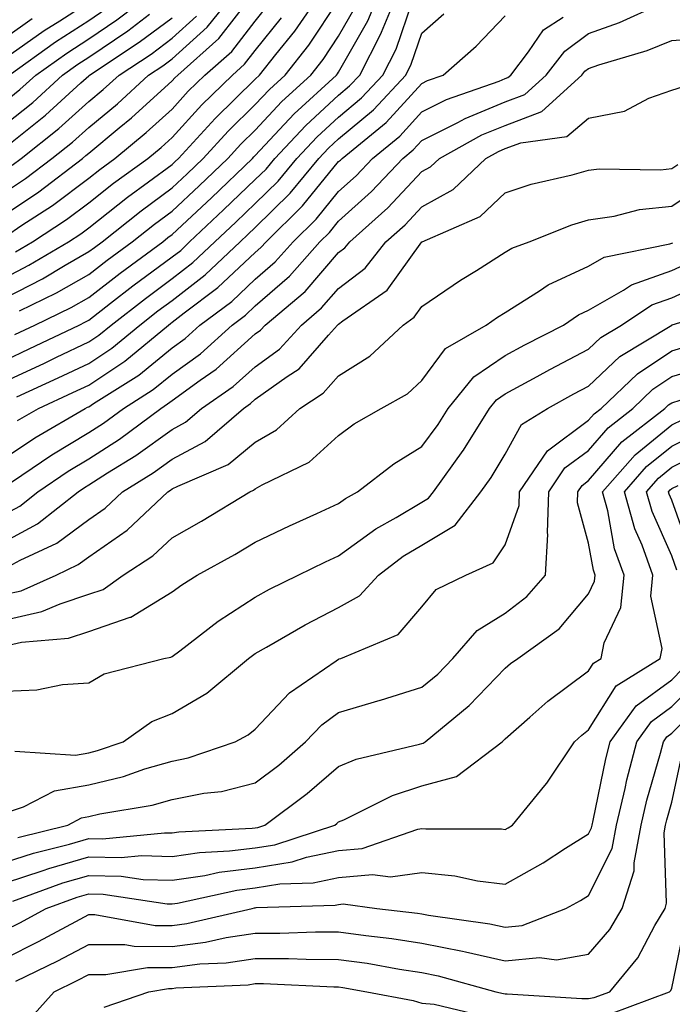
# Model space of a CAD drawing. Units: inches. Extents: x 1031843 to 1034483, y 7221338 to 7223978.
# Drawn here: x 1032460 to 1032538, y 7222100 to 7222219 of the extents above; entities that cross this region are included whole.
import ezdxf

# ---------------------------------------------------------------- set-up
doc = ezdxf.new("R2010")
doc.units = ezdxf.units.IN
doc.header["$MEASUREMENT"] = 0
doc.layers.add('Contour_10317221', color=7, linetype='Continuous', true_color=0x3a7ffb)

msp = doc.modelspace()

# ---------------------------------------------------------------- linework, layer by layer
at = {"layer": 'Contour_10317221'}
for points in [[(1032458.05, 7222208.78, 3014), (1032459.79, 7222210.18, 3014), (1032461.72, 7222211.92, 3014), (1032465.41, 7222214.56, 3014), (1032468.05, 7222216.26, 3014), (1032471.43, 7222218.54, 3014), (1032475.84, 7222221.92, 3014)], [(1032458.05, 7222197.9, 3010), (1032460.47, 7222199.5, 3010), (1032463.62, 7222201.92, 3010), (1032466.1, 7222203.87, 3010), (1032468.05, 7222205.63, 3010), (1032471.49, 7222208.48, 3010), (1032475.24, 7222211.92, 3010), (1032476.94, 7222213.03, 3010), (1032478.05, 7222213.87, 3010), (1032482.29, 7222217.68, 3010), (1032485.69, 7222221.92, 3010)], [(1032458.05, 7222187.62, 3006), (1032460.88, 7222189.09, 3006), (1032465.63, 7222191.92, 3006), (1032467.09, 7222192.88, 3006), (1032468.05, 7222193.6, 3006), (1032472.72, 7222197.25, 3006), (1032475.22, 7222199.09, 3006), (1032478.05, 7222201.18, 3006), (1032478.44, 7222201.53, 3006), (1032478.83, 7222201.92, 3006), (1032483.25, 7222206.72, 3006), (1032488.05, 7222211.41, 3006), (1032488.56, 7222211.92, 3006), (1032490.53, 7222214.4, 3006), (1032492.78, 7222217.19, 3006), (1032496.02, 7222221.92, 3006)], [(1032458.05, 7222177.72, 3002), (1032460.92, 7222179.05, 3002), (1032466.9, 7222181.92, 3002), (1032467.68, 7222182.29, 3002), (1032468.05, 7222182.51, 3002), (1032470.67, 7222184.54, 3002), (1032473.34, 7222186.63, 3002), (1032478.05, 7222190.1, 3002), (1032479.09, 7222190.88, 3002), (1032480.16, 7222191.92, 3002), (1032484.24, 7222195.73, 3002), (1032488.05, 7222199.38, 3002), (1032489.34, 7222200.63, 3002), (1032490.39, 7222201.92, 3002), (1032494.1, 7222205.87, 3002), (1032498.05, 7222209.52, 3002), (1032499.36, 7222210.61, 3002), (1032500.59, 7222211.92, 3002), (1032503.11, 7222216.86, 3002), (1032503.19, 7222217.06, 3002), (1032505.18, 7222221.92, 3002)], [(1032458.05, 7222195.24, 3009), (1032462.05, 7222197.92, 3009), (1032467.31, 7222201.92, 3009), (1032467.72, 7222202.25, 3009), (1032468.05, 7222202.55, 3009), (1032471.7, 7222205.57, 3009), (1032473.19, 7222206.78, 3009), (1032478.05, 7222211.22, 3009), (1032478.38, 7222211.59, 3009), (1032478.73, 7222211.92, 3009), (1032483.67, 7222216.3, 3009), (1032487.93, 7222221.8, 3009)], [(1032459.2, 7222180.77, 3003), (1032461.59, 7222181.92, 3003), (1032465.94, 7222184.03, 3003), (1032468.05, 7222185.24, 3003), (1032471.82, 7222188.15, 3003), (1032476.94, 7222191.92, 3003), (1032477.56, 7222192.41, 3003), (1032478.05, 7222192.78, 3003), (1032482.78, 7222197.19, 3003), (1032487.72, 7222201.92, 3003), (1032487.87, 7222202.1, 3003), (1032488.05, 7222202.27, 3003), (1032492.72, 7222207.25, 3003), (1032497.8, 7222211.92, 3003), (1032497.91, 7222212.06, 3003), (1032498.05, 7222212.27, 3003), (1032501.55, 7222218.42, 3003), (1032502.99, 7222221.92, 3003)], [(1032458.05, 7222185.18, 3005), (1032462.5, 7222187.47, 3005), (1032465.24, 7222189.11, 3005), (1032468.05, 7222190.73, 3005), (1032468.73, 7222191.24, 3005), (1032469.65, 7222191.92, 3005), (1032474.34, 7222195.63, 3005), (1032478.05, 7222198.38, 3005), (1032479.89, 7222200.08, 3005), (1032481.8, 7222201.92, 3005), (1032484.79, 7222205.18, 3005), (1032488.05, 7222208.37, 3005), (1032489.77, 7222210.2, 3005), (1032491.64, 7222211.92, 3005), (1032494.48, 7222215.49, 3005), (1032498.05, 7222220.88, 3005)], [(1032458.05, 7222175.2, 3001), (1032462.66, 7222177.31, 3001), (1032464.18, 7222178.05, 3001), (1032468.05, 7222179.89, 3001), (1032469.26, 7222180.71, 3001), (1032470.75, 7222181.92, 3001), (1032474.85, 7222185.12, 3001), (1032478.05, 7222187.49, 3001), (1032480.55, 7222189.42, 3001), (1032483.19, 7222191.92, 3001), (1032485.71, 7222194.26, 3001), (1032488.05, 7222196.51, 3001), (1032490.78, 7222199.19, 3001), (1032493.05, 7222201.92, 3001), (1032495.47, 7222204.5, 3001), (1032498.05, 7222206.88, 3001), (1032500.78, 7222209.19, 3001), (1032503.34, 7222211.92, 3001), (1032504.94, 7222215.03, 3001), (1032506.92, 7222220.79, 3001)], [(1032458.05, 7222213.99, 3016), (1032462.7, 7222217.27, 3016), (1032464.57, 7222218.44, 3016), (1032468.05, 7222220.67, 3016)], [(1032458.05, 7222162.58, 2997), (1032460.02, 7222163.89, 2997), (1032463.62, 7222166.35, 2997), (1032468.05, 7222169.01, 2997), (1032469.83, 7222170.14, 2997), (1032472.21, 7222171.92, 2997), (1032475.78, 7222174.19, 2997), (1032478.05, 7222176.02, 2997), (1032481.49, 7222178.48, 2997), (1032485.26, 7222181.92, 2997), (1032486.86, 7222183.11, 2997), (1032488.05, 7222184.24, 2997), (1032492.17, 7222187.8, 2997), (1032495.8, 7222191.92, 2997), (1032496.94, 7222193.03, 2997), (1032498.05, 7222194.4, 2997), (1032502.01, 7222197.96, 2997), (1032505.76, 7222201.92, 2997), (1032507.01, 7222202.96, 2997), (1032508.05, 7222204.07, 2997), (1032512.37, 7222206.24, 2997), (1032513.25, 7222206.72, 2997), (1032518.05, 7222208.7, 2997), (1032520.39, 7222209.58, 2997), (1032522.97, 7222211.92, 2997), (1032525.18, 7222214.79, 2997), (1032528.05, 7222216.9, 2997), (1032531.76, 7222218.21, 2997), (1032536.53, 7222220.4, 2997)], [(1032458.05, 7222192.56, 3008), (1032460.02, 7222193.89, 3008), (1032463.69, 7222196.28, 3008), (1032468.05, 7222199.54, 3008), (1032469.38, 7222200.59, 3008), (1032471.19, 7222201.92, 3008), (1032474.96, 7222205.01, 3008), (1032478.05, 7222207.82, 3008), (1032480, 7222209.97, 3008), (1032482.01, 7222211.92, 3008), (1032485.22, 7222214.75, 3008), (1032488.05, 7222218.4, 3008), (1032489.61, 7222220.36, 3008)], [(1032458.05, 7222206.02, 3013), (1032461.33, 7222208.64, 3013), (1032464.92, 7222211.92, 3013), (1032466.74, 7222213.23, 3013), (1032468.05, 7222214.07, 3013), (1032472.74, 7222217.23, 3013), (1032475.34, 7222219.21, 3013)], [(1032458.05, 7222166.04, 2998), (1032461.59, 7222168.38, 2998), (1032467.64, 7222171.92, 2998), (1032467.91, 7222172.06, 2998), (1032468.05, 7222172.12, 2998), (1032468.62, 7222172.49, 2998), (1032474.05, 7222175.92, 2998), (1032478.05, 7222179.17, 2998), (1032479.65, 7222180.32, 2998), (1032481.41, 7222181.92, 2998), (1032485.22, 7222184.75, 2998), (1032488.05, 7222187.43, 2998), (1032490.45, 7222189.52, 2998), (1032492.58, 7222191.92, 2998), (1032495.34, 7222194.63, 2998), (1032498.05, 7222197.96, 2998), (1032500.14, 7222199.83, 2998), (1032502.11, 7222201.92, 2998), (1032505.39, 7222204.58, 2998), (1032508.05, 7222207.51, 2998), (1032511, 7222208.97, 2998), (1032517.33, 7222211.2, 2998), (1032518.05, 7222211.49, 2998), (1032518.36, 7222211.61, 2998), (1032518.71, 7222211.92, 2998), (1032520.84, 7222214.71, 2998), (1032522.64, 7222217.33, 2998), (1032524.98, 7222218.85, 2998)], [(1032458.5, 7222211.92, 3015), (1032464.07, 7222215.9, 3015), (1032468.05, 7222218.46, 3015), (1032470.12, 7222219.85, 3015)], [(1032458.87, 7222201.1, 3011), (1032459.94, 7222201.92, 3011), (1032464.48, 7222205.49, 3011), (1032468.05, 7222208.74, 3011), (1032469.79, 7222210.18, 3011), (1032471.7, 7222211.92, 3011), (1032475.53, 7222214.44, 3011), (1032478.05, 7222216.33, 3011), (1032481, 7222218.97, 3011)], [(1032459.44, 7222173.31, 3000), (1032464.4, 7222175.57, 3000), (1032468.05, 7222177.29, 3000), (1032470.82, 7222179.15, 3000), (1032474.18, 7222181.92, 3000), (1032476.35, 7222183.62, 3000), (1032478.05, 7222184.87, 3000), (1032482.03, 7222187.94, 3000), (1032486.23, 7222191.92, 3000), (1032487.17, 7222192.8, 3000), (1032488.05, 7222193.64, 3000), (1032492.23, 7222197.74, 3000), (1032495.69, 7222201.92, 3000), (1032496.84, 7222203.13, 3000), (1032498.05, 7222204.26, 3000), (1032502.23, 7222207.74, 3000), (1032506.1, 7222211.92, 3000), (1032506.76, 7222213.21, 3000), (1032508.05, 7222216.96, 3000), (1032510.69, 7222219.28, 3000)], [(1032459.51, 7222170.46, 2999), (1032462.01, 7222171.92, 2999), (1032466.16, 7222173.81, 2999), (1032468.05, 7222174.71, 2999), (1032472.39, 7222177.58, 2999), (1032477.62, 7222181.92, 2999), (1032477.85, 7222182.12, 2999), (1032478.05, 7222182.25, 2999), (1032479.5, 7222183.37, 2999), (1032483.56, 7222186.41, 2999), (1032488.05, 7222190.63, 2999), (1032488.73, 7222191.24, 2999), (1032489.34, 7222191.92, 2999), (1032493.73, 7222196.24, 2999), (1032498.05, 7222201.53, 2999), (1032498.26, 7222201.71, 2999), (1032498.46, 7222201.92, 2999), (1032503.75, 7222206.22, 2999), (1032508.05, 7222210.92, 2999), (1032508.71, 7222211.26, 2999), (1032510.59, 7222211.92, 2999), (1032514.57, 7222215.4, 2999), (1032518.05, 7222219.01, 2999)], [(1032459.75, 7222183.62, 3004), (1032464.2, 7222185.77, 3004), (1032468.05, 7222187.99, 3004), (1032470.28, 7222189.69, 3004), (1032473.28, 7222191.92, 3004), (1032475.94, 7222194.03, 3004), (1032478.05, 7222195.57, 3004), (1032481.33, 7222198.64, 3004), (1032484.75, 7222201.92, 3004), (1032486.33, 7222203.64, 3004), (1032488.05, 7222205.32, 3004), (1032491.23, 7222208.74, 3004), (1032494.73, 7222211.92, 3004), (1032496.19, 7222213.78, 3004), (1032498.05, 7222216.57, 3004), (1032499.98, 7222219.99, 3004)], [(1032458.05, 7222203.27, 3012), (1032462.85, 7222207.12, 3012), (1032467.11, 7222210.98, 3012), (1032468.05, 7222211.82, 3012), (1032468.11, 7222211.86, 3012), (1032468.15, 7222211.92, 3012), (1032474.12, 7222215.85, 3012), (1032478.05, 7222218.8, 3012)], [(1032458.05, 7222216.41, 3017), (1032461.27, 7222218.7, 3017)], [(1032459.26, 7222190.71, 3007), (1032461.31, 7222191.92, 3007), (1032465.39, 7222194.58, 3007), (1032468.05, 7222196.57, 3007), (1032471.04, 7222198.93, 3007), (1032475.14, 7222201.92, 3007), (1032476.74, 7222203.23, 3007), (1032478.05, 7222204.42, 3007), (1032481.64, 7222208.33, 3007), (1032485.32, 7222211.92, 3007), (1032486.76, 7222213.21, 3007), (1032488.05, 7222214.87, 3007), (1032491.19, 7222218.78, 3007)], [(1032458.05, 7222159.28, 2996), (1032459.77, 7222160.2, 2996), (1032461.96, 7222161.92, 2996), (1032465.59, 7222164.38, 2996), (1032468.05, 7222165.88, 2996), (1032471.74, 7222168.23, 2996), (1032476.7, 7222171.92, 2996), (1032477.52, 7222172.45, 2996), (1032478.05, 7222172.86, 2996), (1032481.43, 7222175.3, 2996), (1032483.34, 7222176.63, 2996), (1032488.05, 7222180.85, 2996), (1032488.67, 7222181.3, 2996), (1032489.24, 7222181.92, 2996), (1032494.03, 7222185.94, 2996), (1032498.05, 7222190.61, 2996), (1032498.79, 7222191.18, 2996), (1032499.38, 7222191.92, 2996), (1032503.97, 7222196, 2996), (1032508.05, 7222200.34, 2996), (1032509.07, 7222200.9, 2996), (1032510.14, 7222201.92, 2996), (1032515.24, 7222204.73, 2996), (1032518.05, 7222205.88, 2996), (1032522.42, 7222207.55, 2996), (1032527.25, 7222211.92, 2996), (1032527.6, 7222212.37, 2996), (1032528.05, 7222212.7, 2996), (1032529.26, 7222213.13, 2996), (1032535.1, 7222214.87, 2996), (1032538.05, 7222216.08, 2996), (1032542.56, 7222216.43, 2996)], [(1032458.05, 7222156, 2995), (1032461.9, 7222158.07, 2995), (1032466.78, 7222161.92, 2995), (1032467.54, 7222162.43, 2995), (1032468.05, 7222162.74, 2995), (1032470.3, 7222164.17, 2995), (1032473.71, 7222166.26, 2995), (1032478.05, 7222169.4, 2995), (1032479.69, 7222170.28, 2995), (1032481.59, 7222171.92, 2995), (1032485.41, 7222174.56, 2995), (1032488.05, 7222176.92, 2995), (1032490.96, 7222179.01, 2995), (1032493.6, 7222181.92, 2995), (1032496, 7222183.97, 2995), (1032498.05, 7222186.31, 2995), (1032501.23, 7222188.74, 2995), (1032503.71, 7222191.92, 2995), (1032506.02, 7222193.95, 2995), (1032508.05, 7222196.12, 2995), (1032511.78, 7222198.19, 2995), (1032515.73, 7222201.92, 2995), (1032517.23, 7222202.74, 2995), (1032518.05, 7222203.09, 2995), (1032519.92, 7222203.8, 2995), (1032525.43, 7222204.54, 2995), (1032528.05, 7222206.76, 2995), (1032532.37, 7222207.6, 2995), (1032535.28, 7222209.15, 2995), (1032538.05, 7222210.12, 2995), (1032539.44, 7222210.53, 2995)], [(1032458.05, 7222152.74, 2994), (1032459.83, 7222153.7, 2994), (1032464.22, 7222155.75, 2994), (1032468.05, 7222158.6, 2994), (1032470.02, 7222159.95, 2994), (1032472.09, 7222161.92, 2994), (1032475.78, 7222164.19, 2994), (1032478.05, 7222165.83, 2994), (1032482.03, 7222167.94, 2994), (1032486.64, 7222171.92, 2994), (1032487.48, 7222172.49, 2994), (1032488.05, 7222173.01, 2994), (1032491.86, 7222175.73, 2994), (1032493.3, 7222176.67, 2994), (1032496.84, 7222180.71, 2994), (1032497.93, 7222181.92, 2994), (1032498.05, 7222182.04, 2994), (1032498.56, 7222182.43, 2994), (1032503.87, 7222186.1, 2994), (1032508.05, 7222191.9, 2994), (1032508.07, 7222191.9, 2994), (1032508.09, 7222191.92, 2994), (1032515.02, 7222194.95, 2994), (1032518.05, 7222197.78, 2994), (1032521.14, 7222198.83, 2994), (1032526.06, 7222199.93, 2994), (1032528.05, 7222200.49, 2994), (1032529.3, 7222200.67, 2994), (1032536.68, 7222200.55, 2994), (1032538.05, 7222200.71, 2994), (1032538.77, 7222201.2, 2994)], [(1032458.05, 7222149.62, 2993), (1032459.94, 7222150.03, 2993), (1032464.14, 7222151.92, 2993), (1032466.8, 7222153.17, 2993), (1032468.05, 7222154.09, 2993), (1032472.68, 7222157.29, 2993), (1032477.56, 7222161.92, 2993), (1032477.85, 7222162.12, 2993), (1032478.05, 7222162.25, 2993), (1032478.73, 7222162.6, 2993), (1032484.79, 7222165.18, 2993), (1032488.05, 7222167.88, 2993), (1032490.61, 7222169.36, 2993), (1032493.4, 7222171.92, 2993), (1032496.21, 7222173.76, 2993), (1032498.05, 7222175.83, 2993), (1032501.8, 7222178.17, 2993), (1032505.78, 7222181.92, 2993), (1032507.11, 7222182.86, 2993), (1032508.05, 7222184.15, 2993), (1032512.68, 7222187.29, 2993), (1032514.61, 7222188.48, 2993), (1032518.05, 7222190.65, 2993), (1032518.83, 7222191.14, 2993), (1032520.9, 7222191.92, 2993), (1032526.02, 7222193.95, 2993), (1032528.05, 7222194.54, 2993), (1032531.1, 7222194.97, 2993), (1032534.18, 7222195.79, 2993), (1032538.05, 7222196.2, 2993), (1032541.47, 7222198.5, 2993)], [(1032458.05, 7222146.53, 2992), (1032462.44, 7222147.53, 2992), (1032464.61, 7222148.48, 2992), (1032468.05, 7222149.62, 2992), (1032469.77, 7222150.2, 2992), (1032472.17, 7222151.92, 2992), (1032475.75, 7222154.22, 2992), (1032478.05, 7222156.39, 2992), (1032481.59, 7222158.38, 2992), (1032487.41, 7222161.92, 2992), (1032487.85, 7222162.12, 2992), (1032488.05, 7222162.27, 2992), (1032488.89, 7222162.76, 2992), (1032494.5, 7222165.47, 2992), (1032498.05, 7222168.66, 2992), (1032499.91, 7222170.06, 2992), (1032503.15, 7222171.92, 2992), (1032506.31, 7222173.66, 2992), (1032508.05, 7222175.28, 2992), (1032510.86, 7222179.11, 2992), (1032515.76, 7222181.92, 2992), (1032517.11, 7222182.86, 2992), (1032518.05, 7222183.44, 2992), (1032522.15, 7222186.02, 2992), (1032523.21, 7222186.76, 2992), (1032528.05, 7222188.97, 2992), (1032529.92, 7222190.05, 2992), (1032537.8, 7222191.67, 2992), (1032538.05, 7222191.76, 2992), (1032538.17, 7222191.8, 2992)], [(1032458.05, 7222143.44, 2991), (1032460, 7222143.87, 2991), (1032465.61, 7222144.36, 2991), (1032468.05, 7222145.16, 2991), (1032473.01, 7222146.88, 2991), (1032473.09, 7222146.88, 2991), (1032478.05, 7222149.89, 2991), (1032479.22, 7222150.75, 2991), (1032481.08, 7222151.92, 2991), (1032485.59, 7222154.38, 2991), (1032488.05, 7222155.87, 2991), (1032492.15, 7222157.82, 2991), (1032495.43, 7222159.3, 2991), (1032498.05, 7222160.51, 2991), (1032498.87, 7222161.1, 2991), (1032500.32, 7222161.92, 2991), (1032504.69, 7222165.28, 2991), (1032508.05, 7222167.35, 2991), (1032510, 7222169.97, 2991), (1032511.21, 7222171.92, 2991), (1032514.26, 7222175.71, 2991), (1032518.05, 7222178.27, 2991), (1032520.41, 7222179.56, 2991), (1032525.02, 7222181.92, 2991), (1032526.82, 7222183.15, 2991), (1032528.05, 7222183.72, 2991), (1032532.25, 7222186.12, 2991), (1032533.21, 7222186.76, 2991), (1032538.05, 7222188.48, 2991), (1032540.41, 7222189.56, 2991)], [(1032458.05, 7222137.99, 2990), (1032461.82, 7222138.15, 2990), (1032464.92, 7222138.8, 2990), (1032468.05, 7222138.97, 2990), (1032469.89, 7222140.08, 2990), (1032477.05, 7222141.92, 2990), (1032477.91, 7222142.06, 2990), (1032478.05, 7222142.15, 2990), (1032478.97, 7222142.84, 2990), (1032483.6, 7222146.37, 2990), (1032488.05, 7222149.28, 2990), (1032489.75, 7222150.22, 2990), (1032493.19, 7222151.92, 2990), (1032496.47, 7222153.5, 2990), (1032498.05, 7222154.24, 2990), (1032502.5, 7222157.47, 2990), (1032504.96, 7222158.83, 2990), (1032508.05, 7222160.67, 2990), (1032508.83, 7222161.14, 2990), (1032509.42, 7222161.92, 2990), (1032512.99, 7222166.86, 2990), (1032513.05, 7222166.92, 2990), (1032516.17, 7222171.92, 2990), (1032517.01, 7222172.96, 2990), (1032518.05, 7222173.66, 2990), (1032521.88, 7222175.75, 2990), (1032523.38, 7222176.59, 2990), (1032528.05, 7222179.01, 2990), (1032529.53, 7222180.44, 2990), (1032532.01, 7222181.92, 2990), (1032535.63, 7222184.34, 2990), (1032538.05, 7222185.2, 2990), (1032542.66, 7222187.31, 2990)], [(1032459.18, 7222130.79, 2989), (1032466.45, 7222130.32, 2989), (1032468.05, 7222130.59, 2989), (1032469.12, 7222130.85, 2989), (1032472.17, 7222131.92, 2989), (1032475.63, 7222134.34, 2989), (1032478.05, 7222135.3, 2989), (1032482.23, 7222137.74, 2989), (1032487.23, 7222141.92, 2989), (1032487.7, 7222142.27, 2989), (1032488.05, 7222142.51, 2989), (1032489.4, 7222143.27, 2989), (1032494.03, 7222145.94, 2989), (1032498.05, 7222148.01, 2989), (1032500.55, 7222149.42, 2989), (1032502.82, 7222151.92, 2989), (1032505.8, 7222154.17, 2989), (1032508.05, 7222155.51, 2989), (1032512.05, 7222157.92, 2989), (1032515.12, 7222161.92, 2989), (1032516.35, 7222163.62, 2989), (1032518.05, 7222166.43, 2989), (1032520, 7222169.97, 2989), (1032523.11, 7222171.92, 2989), (1032526.29, 7222173.68, 2989), (1032528.05, 7222174.6, 2989), (1032531.82, 7222178.15, 2989), (1032538.03, 7222181.92, 2989), (1032538.05, 7222181.92, 2989), (1032538.05, 7222181.94, 2989), (1032538.07, 7222181.94, 2989), (1032545.71, 7222184.26, 2989)], [(1032458.05, 7222123.38, 2988), (1032460.22, 7222124.09, 2988), (1032463.93, 7222126.04, 2988), (1032468.05, 7222126.76, 2988), (1032472.21, 7222127.76, 2988), (1032474.79, 7222128.66, 2988), (1032478.05, 7222129.6, 2988), (1032480, 7222129.97, 2988), (1032485.63, 7222131.92, 2988), (1032487.21, 7222132.76, 2988), (1032488.05, 7222133.42, 2988), (1032492.17, 7222137.8, 2988), (1032497.74, 7222141.61, 2988), (1032498.05, 7222141.84, 2988), (1032498.11, 7222141.86, 2988), (1032498.3, 7222141.92, 2988), (1032505.18, 7222144.79, 2988), (1032508.05, 7222148.09, 2988), (1032509.77, 7222150.2, 2988), (1032513.3, 7222151.92, 2988), (1032516.6, 7222153.37, 2988), (1032518.05, 7222155.55, 2988), (1032519.71, 7222160.26, 2988), (1032519.75, 7222161.92, 2988), (1032523.13, 7222166.84, 2988), (1032528.05, 7222170.49, 2988), (1032528.71, 7222171.26, 2988), (1032529.55, 7222171.92, 2988), (1032533.91, 7222176.06, 2988), (1032538.05, 7222178.83, 2988), (1032540.43, 7222179.54, 2988)], [(1032459.53, 7222120.44, 2987), (1032465.55, 7222121.92, 2987), (1032467.19, 7222122.78, 2987), (1032468.05, 7222122.94, 2987), (1032469.38, 7222123.25, 2987), (1032475.67, 7222124.3, 2987), (1032478.05, 7222124.99, 2987), (1032481.88, 7222125.75, 2987), (1032484.01, 7222125.96, 2987), (1032488.05, 7222127, 2987), (1032490.86, 7222129.11, 2987), (1032494.09, 7222131.92, 2987), (1032496.02, 7222133.95, 2987), (1032498.05, 7222135.44, 2987), (1032503.03, 7222136.9, 2987), (1032503.07, 7222136.9, 2987), (1032508.05, 7222138.46, 2987), (1032509.94, 7222140.03, 2987), (1032511.76, 7222141.92, 2987), (1032514.69, 7222145.28, 2987), (1032518.05, 7222147.35, 2987), (1032520.63, 7222149.34, 2987), (1032522.89, 7222151.92, 2987), (1032523.17, 7222156.8, 2987), (1032523.11, 7222156.98, 2987), (1032523.26, 7222161.92, 2987), (1032525.2, 7222164.77, 2987), (1032528.05, 7222166.88, 2987), (1032530.39, 7222169.58, 2987), (1032533.38, 7222171.92, 2987), (1032535.76, 7222174.21, 2987), (1032538.05, 7222175.73, 2987), (1032542.82, 7222177.15, 2987)], [(1032458.05, 7222117.47, 2986), (1032461.41, 7222118.56, 2986), (1032465.76, 7222119.63, 2986), (1032468.05, 7222120.3, 2986), (1032469.71, 7222120.26, 2986), (1032477.13, 7222121, 2986), (1032478.05, 7222120.98, 2986), (1032478.87, 7222121.1, 2986), (1032487.68, 7222121.55, 2986), (1032488.05, 7222121.59, 2986), (1032488.34, 7222121.63, 2986), (1032489.2, 7222121.92, 2986), (1032494.28, 7222125.69, 2986), (1032498.05, 7222128.93, 2986), (1032500.16, 7222129.81, 2986), (1032507.76, 7222131.63, 2986), (1032508.05, 7222131.72, 2986), (1032508.21, 7222131.76, 2986), (1032508.42, 7222131.92, 2986), (1032513.71, 7222136.26, 2986), (1032518.05, 7222140.73, 2986), (1032518.67, 7222141.3, 2986), (1032519.55, 7222141.92, 2986), (1032524.51, 7222145.46, 2986), (1032528.05, 7222149.67, 2986), (1032528.77, 7222151.2, 2986), (1032528.85, 7222151.92, 2986), (1032528.64, 7222152.51, 2986), (1032528.05, 7222155.75, 2986), (1032526.72, 7222160.59, 2986), (1032526.76, 7222161.92, 2986), (1032527.29, 7222162.68, 2986), (1032528.05, 7222163.27, 2986), (1032532.05, 7222167.92, 2986), (1032537.19, 7222171.92, 2986), (1032537.64, 7222172.33, 2986), (1032538.05, 7222172.6, 2986), (1032539.05, 7222172.92, 2986)], [(1032458.05, 7222115.01, 2985), (1032462.6, 7222116.47, 2985), (1032463.26, 7222116.71, 2985), (1032468.05, 7222118.09, 2985), (1032471.96, 7222118.01, 2985), (1032474.38, 7222118.25, 2985), (1032478.05, 7222118.13, 2985), (1032481.35, 7222118.62, 2985), (1032484.94, 7222118.81, 2985), (1032488.05, 7222119.19, 2985), (1032490.41, 7222119.56, 2985), (1032497.58, 7222121.92, 2985), (1032497.85, 7222122.12, 2985), (1032498.05, 7222122.29, 2985), (1032498.69, 7222122.56, 2985), (1032504.51, 7222125.46, 2985), (1032508.05, 7222126.61, 2985), (1032512.21, 7222127.76, 2985), (1032517.68, 7222131.92, 2985), (1032517.87, 7222132.1, 2985), (1032518.05, 7222132.27, 2985), (1032521, 7222134.87, 2985), (1032523.17, 7222136.8, 2985), (1032528.05, 7222140.42, 2985), (1032528.64, 7222141.33, 2985), (1032529.55, 7222141.92, 2985), (1032529.92, 7222143.8, 2985), (1032531.94, 7222148.03, 2985), (1032532.31, 7222151.92, 2985), (1032531.17, 7222155.05, 2985), (1032530.35, 7222159.62, 2985), (1032529.71, 7222161.92, 2985), (1032533.64, 7222166.33, 2985), (1032538.05, 7222169.95, 2985), (1032539.38, 7222170.59, 2985)], [(1032458.93, 7222112.8, 2984), (1032464.96, 7222115.01, 2984), (1032468.05, 7222115.88, 2984), (1032471.94, 7222115.81, 2984), (1032474.57, 7222115.4, 2984), (1032478.05, 7222115.3, 2984), (1032482.01, 7222115.88, 2984), (1032483.71, 7222116.26, 2984), (1032488.05, 7222116.8, 2984), (1032492.48, 7222117.49, 2984), (1032494.18, 7222118.05, 2984), (1032498.05, 7222118.87, 2984), (1032500.86, 7222119.11, 2984), (1032507.56, 7222121.43, 2984), (1032508.05, 7222121.51, 2984), (1032508.52, 7222121.45, 2984), (1032517.58, 7222121.45, 2984), (1032518.05, 7222121.39, 2984), (1032518.38, 7222121.59, 2984), (1032518.91, 7222121.92, 2984), (1032522.78, 7222126.65, 2984), (1032523.03, 7222126.94, 2984), (1032526.35, 7222131.92, 2984), (1032527.25, 7222132.72, 2984), (1032528.05, 7222133.33, 2984), (1032531.35, 7222138.62, 2984), (1032536.66, 7222141.92, 2984), (1032536.88, 7222143.09, 2984), (1032535.53, 7222149.4, 2984), (1032535.76, 7222151.92, 2984), (1032534.48, 7222155.49, 2984), (1032533.6, 7222157.47, 2984), (1032532.37, 7222161.92, 2984), (1032535.02, 7222164.95, 2984), (1032538.05, 7222167.39, 2984), (1032541.08, 7222168.89, 2984)], [(1032538.64, 7222152.51, 2983), (1032538.05, 7222154.21, 2983), (1032535.67, 7222159.54, 2983), (1032535, 7222161.92, 2983), (1032536.43, 7222163.54, 2983), (1032538.05, 7222164.85, 2983), (1032542.78, 7222167.19, 2983)], [(1032540.39, 7222154.26, 2982), (1032538.05, 7222160.9, 2982), (1032537.74, 7222161.61, 2982), (1032537.66, 7222161.92, 2982), (1032537.84, 7222162.13, 2982), (1032538.05, 7222162.31, 2982), (1032538.81, 7222162.68, 2982)], [(1032458.05, 7222109.34, 2983), (1032459.77, 7222110.2, 2983), (1032462.93, 7222111.92, 2983), (1032466.68, 7222113.29, 2983), (1032468.05, 7222113.68, 2983), (1032469.77, 7222113.64, 2983), (1032477.48, 7222112.49, 2983), (1032478.05, 7222112.47, 2983), (1032478.69, 7222112.56, 2983), (1032485.84, 7222114.13, 2983), (1032488.05, 7222114.4, 2983), (1032491, 7222114.87, 2983), (1032494.98, 7222114.99, 2983), (1032498.05, 7222115.65, 2983), (1032502.13, 7222116, 2983), (1032504.26, 7222115.71, 2983), (1032508.05, 7222116.24, 2983), (1032511.98, 7222115.85, 2983), (1032514.73, 7222115.24, 2983), (1032518.05, 7222114.85, 2983), (1032522.58, 7222117.39, 2983), (1032525.26, 7222119.13, 2983), (1032528.05, 7222120.88, 2983), (1032528.4, 7222121.57, 2983), (1032528.46, 7222121.92, 2983), (1032528.58, 7222122.45, 2983), (1032530.1, 7222129.87, 2983), (1032530.63, 7222131.92, 2983), (1032533.75, 7222136.22, 2983), (1032538.05, 7222139.34, 2983), (1032539.32, 7222140.65, 2983)], [(1032458.05, 7222105.94, 2982), (1032462.03, 7222107.94, 2982), (1032466.49, 7222110.36, 2982), (1032468.05, 7222111.2, 2982), (1032468.79, 7222111.18, 2982), (1032476.02, 7222109.89, 2982), (1032478.05, 7222109.89, 2982), (1032479.85, 7222110.12, 2982), (1032487.66, 7222111.92, 2982), (1032487.97, 7222112, 2982), (1032488.05, 7222112, 2982), (1032488.15, 7222112.02, 2982), (1032497.64, 7222112.33, 2982), (1032498.05, 7222112.41, 2982), (1032498.6, 7222112.47, 2982), (1032502.64, 7222111.92, 2982), (1032507.5, 7222111.37, 2982), (1032508.05, 7222111.28, 2982), (1032508.85, 7222111.12, 2982), (1032516.21, 7222110.08, 2982), (1032518.05, 7222109.67, 2982), (1032520.08, 7222109.89, 2982), (1032525.3, 7222111.92, 2982), (1032527.09, 7222112.88, 2982), (1032528.05, 7222113.48, 2982), (1032530.88, 7222119.09, 2982), (1032531.41, 7222121.92, 2982), (1032532.44, 7222126.31, 2982), (1032532.64, 7222127.33, 2982), (1032533.83, 7222131.92, 2982), (1032535.61, 7222134.36, 2982), (1032538.05, 7222136.14, 2982), (1032540.92, 7222139.05, 2982)], [(1032459.32, 7222103.19, 2981), (1032464.34, 7222105.63, 2981), (1032468.05, 7222107.6, 2981), (1032472.39, 7222107.58, 2981), (1032473.52, 7222107.39, 2981), (1032478.05, 7222107.37, 2981), (1032482.09, 7222107.88, 2981), (1032484.57, 7222108.44, 2981), (1032488.05, 7222108.97, 2981), (1032491, 7222108.97, 2981), (1032495.26, 7222109.13, 2981), (1032498.05, 7222109.13, 2981), (1032501.31, 7222108.66, 2981), (1032504.44, 7222108.31, 2981), (1032508.05, 7222107.76, 2981), (1032512.93, 7222106.8, 2981), (1032513.26, 7222106.71, 2981), (1032518.05, 7222105.63, 2981), (1032522.17, 7222106.04, 2981), (1032524.2, 7222105.77, 2981), (1032528.05, 7222106.43, 2981), (1032530.59, 7222109.38, 2981), (1032532.09, 7222111.92, 2981), (1032533.54, 7222116.43, 2981), (1032533.52, 7222117.39, 2981), (1032534.36, 7222121.92, 2981), (1032535.06, 7222124.91, 2981), (1032536.68, 7222130.55, 2981), (1032537.03, 7222131.92, 2981), (1032537.46, 7222132.51, 2981), (1032538.05, 7222132.94, 2981), (1032542.5, 7222137.47, 2981)], [(1032461.14, 7222098.83, 2980), (1032463.89, 7222101.92, 2980), (1032466.68, 7222103.29, 2980), (1032468.05, 7222104.01, 2980), (1032470.12, 7222103.99, 2980), (1032475.12, 7222104.85, 2980), (1032478.05, 7222104.85, 2980), (1032481.39, 7222105.26, 2980), (1032484.57, 7222105.4, 2980), (1032488.05, 7222105.92, 2980), (1032492.05, 7222105.92, 2980), (1032494.14, 7222105.83, 2980), (1032498.05, 7222105.81, 2980), (1032501.47, 7222105.34, 2980), (1032505.34, 7222104.63, 2980), (1032508.05, 7222104.22, 2980), (1032509.98, 7222103.85, 2980), (1032516.9, 7222101.92, 2980), (1032517.84, 7222101.71, 2980), (1032518.05, 7222101.69, 2980), (1032518.28, 7222101.69, 2980), (1032527.23, 7222101.1, 2980), (1032528.05, 7222101.12, 2980), (1032528.73, 7222101.24, 2980), (1032530.59, 7222101.92, 2980), (1032533.97, 7222106, 2980), (1032536.02, 7222109.89, 2980), (1032537.23, 7222111.92, 2980), (1032537.42, 7222112.55, 2980), (1032537.13, 7222121, 2980), (1032537.29, 7222121.92, 2980), (1032537.44, 7222122.53, 2980), (1032538.05, 7222124.65, 2980), (1032539.34, 7222130.63, 2980)], [(1032530.69, 7222099.28, 2979), (1032537.78, 7222101.92, 2979), (1032537.91, 7222102.06, 2979), (1032538.05, 7222102.35, 2979), (1032539.67, 7222110.3, 2979)], [(1032469.89, 7222100.08, 2979), (1032475.26, 7222101.92, 2979), (1032477.64, 7222102.33, 2979), (1032478.05, 7222102.33, 2979), (1032478.52, 7222102.39, 2979), (1032487.21, 7222102.76, 2979), (1032488.05, 7222102.9, 2979), (1032489.03, 7222102.9, 2979), (1032497.46, 7222102.51, 2979), (1032498.05, 7222102.51, 2979), (1032498.56, 7222102.43, 2979), (1032501.43, 7222101.92, 2979), (1032507, 7222100.87, 2979), (1032508.05, 7222100.55, 2979), (1032509.53, 7222100.44, 2979), (1032515.2, 7222099.07, 2979)]]:
    msp.add_polyline3d(points, dxfattribs=at)

doc.saveas('drawing.dxf')
